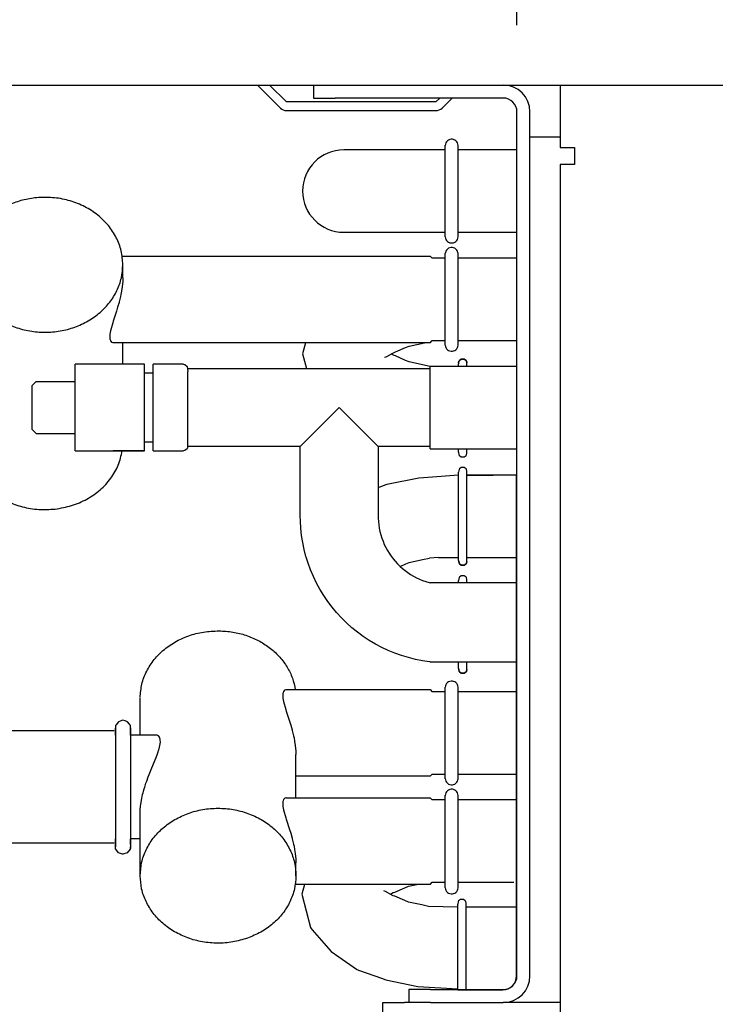
# Model space of a CAD drawing. Units: millimetres. Extents: x -8074 to 2221, y 10003 to 15943.
# Drawn here: x -904 to -823, y 14688 to 14802 of the extents above; entities that cross this region are included whole.
import ezdxf

# ---------------------------------------------------------------- set-up
doc = ezdxf.new("R2010")
doc.units = ezdxf.units.MM
doc.layers.add('1', color=7, linetype='Continuous')
doc.styles.add('CONVERTER_14', font='txt.shx', dxfattribs={"width": 0.9})
doc.dimstyles.new('ME10_DIM_105', dxfattribs={"dimtxt": 46, "dimasz": 46, "dimexe": 15, "dimexo": 10, "dimgap": 18, "dimtad": 1, "dimdec": 0, "dimdsep": 46, "dimtxsty": 'CONVERTER_14', "dimsah": 1, "dimcen": 0.09, "dimclrd": 6, "dimclre": 6, "dimclrt": 3, "dimadec": 0, "dimazin": 0, "dimtfac": 1, "dimtdec": 4, "dimtix": 1, "dimtmove": 0, "dimatfit": 3, "dimfxl": 1, "dimtolj": 1, "dimtzin": 0, "dimarcsym": 0})
doc.dimstyles.new('ME10_DIM_106', dxfattribs={"dimtxt": 46, "dimasz": 46, "dimexe": 15, "dimexo": 10, "dimgap": 18, "dimtad": 1, "dimdec": 0, "dimdsep": 46, "dimtxsty": 'CONVERTER_14', "dimsah": 1, "dimcen": 0.09, "dimclrd": 6, "dimclre": 6, "dimclrt": 3, "dimadec": 0, "dimazin": 0, "dimtfac": 1, "dimtdec": 4, "dimtix": 1, "dimtmove": 0, "dimatfit": 3, "dimfxl": 1, "dimtolj": 1, "dimtzin": 0, "dimarcsym": 0})

# ---------------------------------------------------------------- blocks, each defined once
blk = doc.blocks.new('*D98')
at = {"layer": '1', "color": 6, "linetype": 'Continuous'}
for p, q in [((-846.39, 14801.09), (-846.39, 14926.17)), ((3.68, 14801.09), (3.68, 14926.17)), ((3.68, 14911.17), (-846.39, 14911.17))]:
    blk.add_line(p, q, dxfattribs=at)
at = {"layer": '1', "color": 6}
for points in [[(-800.39, 14917.23), (-800.39, 14905.12), (-846.39, 14911.17)], [(-42.32, 14905.12), (-42.32, 14917.23), (3.68, 14911.17)]]:
    blk.add_solid(points, dxfattribs=at)
at = {"layer": '1', "color": 3, "insert": (-484.7, 14929.4), "char_height": 46, "attachment_point": 7, "rotation": 0.0001, "line_spacing_factor": 0.454545, "style": 'CONVERTER_14'}
blk.add_mtext('\\C3;850\\C3;*', dxfattribs=at)
blk = doc.blocks.new('*D99')
at = {"layer": '1', "color": 6, "linetype": 'Continuous'}
for p, q in [((-1306.39, 14821.17), (-1306.39, 14926.17)), ((-846.39, 14801.09), (-846.39, 14926.17)), ((-846.39, 14911.17), (-1306.39, 14911.17))]:
    blk.add_line(p, q, dxfattribs=at)
at = {"layer": '1', "color": 6}
for points in [[(-1260.39, 14917.23), (-1260.39, 14905.12), (-1306.39, 14911.17)], [(-892.39, 14905.12), (-892.39, 14917.23), (-846.39, 14911.17)]]:
    blk.add_solid(points, dxfattribs=at)
at = {"layer": '1', "color": 3, "insert": (-1114.44, 14929.4), "char_height": 46, "attachment_point": 7, "rotation": 0.0001, "line_spacing_factor": 0.454545, "style": 'CONVERTER_14'}
blk.add_mtext('460', dxfattribs=at)

msp = doc.modelspace()

# ---------------------------------------------------------------- linework, layer by layer
at = {"color": 6, "linetype": 'Continuous'}
for p, q in [((-876.355, 14794.189), (-873.701, 14791.535)), ((-872.994, 14792.241), (-874.942, 14794.189)), ((-869.13, 14794.189), (-867.365, 14794.189)), ((-855.291, 14792.691), (-855.741, 14792.241)), ((-855.035, 14791.535), (-853.879, 14792.691)), ((-855.741, 14792.241), (-872.994, 14792.241)), ((-872.994, 14791.242), (-855.741, 14791.242)), ((-844.888, 14691.371), (-844.888, 14791.092)), ((-844.888, 14788.195), (-841.392, 14788.195)), ((-854.672, 14776.652), (-854.672, 14787.235)), ((-853.179, 14776.654), (-853.179, 14787.234)), ((-854.672, 14764.152), (-854.672, 14774.735)), ((-853.179, 14764.154), (-853.179, 14774.734)), ((-891.886, 14771.939), (-891.886, 14773.44)), ((-891.959, 14770.882), (-892.034, 14770.399)), ((-891.897, 14771.541), (-891.959, 14770.882)), ((-891.891, 14771.673), (-891.897, 14771.541)), ((-891.886, 14771.939), (-891.891, 14771.673)), ((-892.156, 14769.793), (-892.311, 14769.167)), ((-892.106, 14770.025), (-892.156, 14769.793)), ((-892.034, 14770.399), (-892.106, 14770.025)), ((-892.329, 14769.1), (-892.492, 14768.531)), ((-892.311, 14769.167), (-892.329, 14769.1)), ((-892.629, 14768.085), (-893.002, 14766.924)), ((-892.492, 14768.531), (-892.629, 14768.085)), ((-893.054, 14766.757), (-893.31, 14765.822)), ((-893.002, 14766.924), (-893.054, 14766.757)), ((-893.378, 14765.441), (-893.401, 14765.117)), ((-893.31, 14765.822), (-893.378, 14765.441)), ((-893.401, 14765.117), (-893.4, 14765.067)), ((-893.4, 14765.067), (-893.378, 14764.854)), ((-893.378, 14764.854), (-893.365, 14764.8)), ((-893.365, 14764.8), (-893.31, 14764.653)), ((-893.31, 14764.653), (-893.281, 14764.606)), ((-893.281, 14764.606), (-893.2, 14764.518)), ((-893.2, 14764.518), (-893.154, 14764.488)), ((-893.154, 14764.488), (-893.053, 14764.454)), ((-893.053, 14764.454), (-892.995, 14764.449)), ((-891.886, 14761.952), (-891.886, 14764.449)), ((-853.136, 14761.712), (-853.136, 14762)), ((-852.172, 14761.712), (-852.172, 14761.981)), ((-889.388, 14753.104), (-889.388, 14760.813)), ((-888.389, 14753.092), (-888.389, 14760.783)), ((-856.423, 14752.202), (-856.423, 14761.712)), ((-897.38, 14754.088), (-897.38, 14759.921)), ((-884.394, 14752.462), (-884.394, 14760.523)), ((-871.407, 14752.462), (-866.912, 14756.957)), ((-866.912, 14756.957), (-862.417, 14752.462)), ((-889.388, 14751.962), (-892.995, 14751.962)), ((-853.136, 14751.812), (-853.136, 14752.202)), ((-852.172, 14751.696), (-852.172, 14752.202)), ((-853.128, 14739.311), (-853.128, 14749.499)), ((-852.164, 14739.329), (-852.164, 14749.614)), ((-853.128, 14736.738), (-853.128, 14737.012)), ((-852.164, 14736.738), (-852.164, 14737.127)), ((-853.128, 14726.824), (-853.128, 14727.607)), ((-852.164, 14726.843), (-852.164, 14727.607)), ((-873.302, 14724.238), (-873.331, 14724.191)), ((-873.221, 14724.325), (-873.302, 14724.238)), ((-873.175, 14724.355), (-873.221, 14724.325)), ((-873.074, 14724.39), (-873.175, 14724.355)), ((-873.016, 14724.395), (-873.074, 14724.39)), ((-854.672, 14714.109), (-854.672, 14724.692)), ((-853.179, 14714.11), (-853.179, 14724.69)), ((-873.421, 14723.777), (-873.422, 14723.727)), ((-873.422, 14723.727), (-873.399, 14723.403)), ((-873.399, 14723.99), (-873.421, 14723.777)), ((-873.386, 14724.044), (-873.399, 14723.99)), ((-873.399, 14723.403), (-873.331, 14723.022)), ((-873.331, 14724.191), (-873.386, 14724.044)), ((-873.331, 14723.022), (-873.075, 14722.087)), ((-873.075, 14722.087), (-873.023, 14721.92)), ((-873.023, 14721.92), (-872.65, 14720.759)), ((-892.73, 14720.026), (-892.73, 14712.832)), ((-891.019, 14719.998), (-891.019, 14710.817)), ((-872.65, 14720.759), (-872.513, 14720.312)), ((-872.513, 14720.312), (-872.35, 14719.744)), ((-872.35, 14719.744), (-872.332, 14719.677)), ((-872.332, 14719.677), (-872.177, 14719.051)), ((-887.826, 14719.08), (-887.944, 14719.149)), ((-887.748, 14719.009), (-887.826, 14719.08)), ((-887.671, 14718.905), (-887.748, 14719.009)), ((-887.63, 14718.824), (-887.671, 14718.905)), ((-887.578, 14718.654), (-887.63, 14718.824)), ((-887.566, 14718.582), (-887.578, 14718.654)), ((-887.554, 14718.332), (-887.566, 14718.582)), ((-872.177, 14719.051), (-872.127, 14718.819)), ((-872.127, 14718.819), (-872.055, 14718.445)), ((-887.849, 14717.092), (-887.716, 14717.49)), ((-887.716, 14717.49), (-887.696, 14717.559)), ((-887.696, 14717.559), (-887.554, 14718.332)), ((-872.055, 14718.445), (-871.98, 14717.962)), ((-871.98, 14717.962), (-871.918, 14717.303)), ((-888.619, 14715.188), (-888.167, 14716.277)), ((-888.167, 14716.277), (-888.05, 14716.565)), ((-888.05, 14716.565), (-887.889, 14716.982)), ((-887.889, 14716.982), (-887.849, 14717.092)), ((-871.918, 14717.303), (-871.912, 14717.171)), ((-871.912, 14717.171), (-871.907, 14716.905)), ((-871.907, 14711.908), (-871.907, 14716.905)), ((-888.861, 14714.584), (-888.619, 14715.188)), ((-889.136, 14713.847), (-888.965, 14714.314)), ((-888.965, 14714.314), (-888.861, 14714.584)), ((-889.5, 14712.693), (-889.426, 14712.954)), ((-889.426, 14712.954), (-889.365, 14713.157)), ((-889.365, 14713.157), (-889.219, 14713.607)), ((-889.219, 14713.607), (-889.136, 14713.847)), ((-892.73, 14712.832), (-892.73, 14706.267)), ((-889.741, 14711.648), (-889.707, 14711.824)), ((-889.707, 14711.824), (-889.604, 14712.29)), ((-889.604, 14712.29), (-889.56, 14712.468)), ((-889.56, 14712.468), (-889.5, 14712.693)), ((-873.302, 14711.751), (-873.331, 14711.704)), ((-873.221, 14711.839), (-873.302, 14711.751)), ((-873.175, 14711.869), (-873.221, 14711.839)), ((-873.074, 14711.903), (-873.175, 14711.869)), ((-873.016, 14711.908), (-873.074, 14711.903)), ((-854.672, 14701.518), (-854.672, 14712.205)), ((-853.179, 14701.518), (-853.179, 14712.203)), ((-891.019, 14710.817), (-891.019, 14706.06)), ((-889.879, 14710.49), (-889.837, 14711.003)), ((-889.837, 14711.003), (-889.822, 14711.126)), ((-889.822, 14711.126), (-889.741, 14711.648)), ((-873.421, 14711.29), (-873.422, 14711.24)), ((-873.422, 14711.24), (-873.399, 14710.916)), ((-873.399, 14711.503), (-873.421, 14711.29)), ((-873.386, 14711.557), (-873.399, 14711.503)), ((-873.399, 14710.916), (-873.331, 14710.535)), ((-873.331, 14711.704), (-873.386, 14711.557)), ((-889.888, 14710.136), (-889.887, 14710.237)), ((-889.887, 14710.237), (-889.881, 14710.436)), ((-889.881, 14710.436), (-889.879, 14710.49)), ((-873.331, 14710.535), (-873.075, 14709.6)), ((-873.075, 14709.6), (-873.023, 14709.433)), ((-873.023, 14709.433), (-872.65, 14708.272)), ((-872.65, 14708.272), (-872.513, 14707.826)), ((-872.513, 14707.826), (-872.35, 14707.257)), ((-872.35, 14707.257), (-872.332, 14707.19)), ((-872.332, 14707.19), (-872.177, 14706.564)), ((-872.177, 14706.564), (-872.127, 14706.332)), ((-872.127, 14706.332), (-872.055, 14705.958)), ((-872.055, 14705.958), (-871.98, 14705.475)), ((-871.98, 14705.475), (-871.918, 14704.816)), ((-871.918, 14704.816), (-871.912, 14704.684)), ((-871.912, 14704.684), (-871.907, 14704.418)), ((-871.907, 14702.917), (-871.907, 14704.418)), ((-853.229, 14689.751), (-853.229, 14699.64)), ((-852.266, 14689.751), (-852.266, 14699.755))]:
    msp.add_line(p, q, dxfattribs=at)
at = {"color": 1, "linetype": 'Continuous'}
for p, q in [((-869.862, 14794.189), (-869.862, 14792.691)), ((-841.392, 14794.189), (-841.392, 14791.092)), ((-869.862, 14792.691), (-867.365, 14792.691)), ((-847.985, 14792.691), (-867.365, 14792.691)), ((-846.387, 14691.371), (-846.387, 14791.092)), ((-841.392, 14791.092), (-841.392, 14786.997)), ((-854.15, 14787.899), (-854.289, 14787.839)), ((-854.001, 14787.93), (-854.15, 14787.899)), ((-853.85, 14787.93), (-854.001, 14787.93)), ((-853.701, 14787.899), (-853.85, 14787.93)), ((-853.562, 14787.839), (-853.701, 14787.899)), ((-854.651, 14787.372), (-854.674, 14787.223)), ((-854.598, 14787.514), (-854.651, 14787.372)), ((-854.518, 14787.643), (-854.598, 14787.514)), ((-854.414, 14787.753), (-854.518, 14787.643)), ((-854.289, 14787.839), (-854.414, 14787.753)), ((-853.438, 14787.753), (-853.562, 14787.839)), ((-853.333, 14787.643), (-853.438, 14787.753)), ((-853.253, 14787.514), (-853.333, 14787.643)), ((-853.2, 14787.372), (-853.253, 14787.514)), ((-853.178, 14787.225), (-853.2, 14787.372)), ((-841.392, 14786.997), (-839.744, 14786.997)), ((-839.744, 14786.997), (-839.744, 14784.999)), ((-854.672, 14786.699), (-866.38, 14786.699)), ((-846.434, 14786.699), (-853.179, 14786.699)), ((-841.392, 14784.999), (-841.392, 14622.543)), ((-839.844, 14784.999), (-841.392, 14784.999)), ((-839.744, 14784.999), (-839.844, 14784.999)), ((-866.38, 14777.189), (-854.672, 14777.189)), ((-854.674, 14776.665), (-854.651, 14776.515)), ((-854.651, 14776.515), (-854.598, 14776.373)), ((-853.253, 14776.373), (-853.2, 14776.515)), ((-853.2, 14776.515), (-853.178, 14776.662)), ((-853.179, 14777.189), (-846.434, 14777.189)), ((-854.598, 14776.373), (-854.518, 14776.244)), ((-854.518, 14776.244), (-854.414, 14776.135)), ((-854.414, 14776.135), (-854.289, 14776.048)), ((-854.289, 14776.048), (-854.15, 14775.988)), ((-854.15, 14775.399), (-854.289, 14775.339)), ((-854.15, 14775.988), (-854.001, 14775.958)), ((-854.001, 14775.43), (-854.15, 14775.399)), ((-854.001, 14775.958), (-853.85, 14775.958)), ((-853.85, 14775.43), (-854.001, 14775.43)), ((-853.85, 14775.958), (-853.701, 14775.988)), ((-853.701, 14775.399), (-853.85, 14775.43)), ((-853.701, 14775.988), (-853.562, 14776.048)), ((-853.562, 14775.339), (-853.701, 14775.399)), ((-853.562, 14776.048), (-853.438, 14776.135)), ((-853.438, 14776.135), (-853.333, 14776.244)), ((-853.333, 14776.244), (-853.253, 14776.373)), ((-891.968, 14774.438), (-861.661, 14774.438)), ((-861.661, 14774.438), (-856.423, 14774.438)), ((-860.662, 14774.438), (-856.423, 14774.438)), ((-856.423, 14774.438), (-856.183, 14774.199)), ((-854.651, 14774.872), (-854.674, 14774.723)), ((-854.598, 14775.014), (-854.651, 14774.872)), ((-854.518, 14775.143), (-854.598, 14775.014)), ((-854.414, 14775.253), (-854.518, 14775.143)), ((-854.289, 14775.339), (-854.414, 14775.253)), ((-853.438, 14775.253), (-853.562, 14775.339)), ((-853.333, 14775.143), (-853.438, 14775.253)), ((-853.253, 14775.014), (-853.333, 14775.143)), ((-853.2, 14774.872), (-853.253, 14775.014)), ((-853.178, 14774.725), (-853.2, 14774.872)), ((-854.672, 14774.199), (-856.183, 14774.199)), ((-846.434, 14774.199), (-853.179, 14774.199)), ((-870.787, 14764.449), (-892.995, 14764.449)), ((-870.787, 14764.449), (-871.129, 14763.149)), ((-862.417, 14764.449), (-870.787, 14764.449)), ((-857.071, 14764.449), (-862.417, 14764.449)), ((-859.244, 14763.896), (-858.832, 14764.059)), ((-858.832, 14764.059), (-857.071, 14764.449)), ((-856.423, 14764.449), (-857.071, 14764.449)), ((-856.423, 14764.449), (-856.183, 14764.689)), ((-856.183, 14764.689), (-854.672, 14764.689)), ((-854.674, 14764.165), (-854.651, 14764.015)), ((-854.651, 14764.015), (-854.598, 14763.873)), ((-853.253, 14763.873), (-853.2, 14764.015)), ((-853.2, 14764.015), (-853.178, 14764.162)), ((-853.179, 14764.689), (-846.434, 14764.689)), ((-871.129, 14763.149), (-870.682, 14761.452)), ((-861.485, 14762.829), (-860.569, 14763.328)), ((-860.569, 14762.971), (-860.907, 14763.149)), ((-860.569, 14763.328), (-860.411, 14763.377)), ((-860.411, 14762.922), (-860.569, 14762.971)), ((-860.411, 14763.377), (-859.244, 14763.896)), ((-859.244, 14762.403), (-860.411, 14762.922)), ((-854.598, 14763.873), (-854.518, 14763.744)), ((-854.518, 14763.744), (-854.414, 14763.635)), ((-854.414, 14763.635), (-854.289, 14763.548)), ((-854.289, 14763.548), (-854.15, 14763.488)), ((-854.15, 14763.488), (-854.001, 14763.458)), ((-854.001, 14763.458), (-853.85, 14763.458)), ((-853.85, 14763.458), (-853.701, 14763.488)), ((-853.701, 14763.488), (-853.562, 14763.548)), ((-853.562, 14763.548), (-853.438, 14763.635)), ((-853.438, 14763.635), (-853.333, 14763.744)), ((-853.333, 14763.744), (-853.253, 14763.873)), ((-897.38, 14759.921), (-897.38, 14761.952)), ((-889.388, 14761.952), (-897.38, 14761.952)), ((-889.388, 14760.813), (-889.388, 14761.952)), ((-888.389, 14760.783), (-888.389, 14761.952)), ((-884.893, 14761.952), (-888.389, 14761.952)), ((-884.893, 14761.952), (-884.722, 14761.921)), ((-884.722, 14761.921), (-884.461, 14761.702)), ((-861.664, 14762.764), (-861.485, 14762.829)), ((-858.832, 14762.24), (-859.244, 14762.403)), ((-857.293, 14761.899), (-858.832, 14762.24)), ((-856.423, 14761.716), (-857.293, 14761.899)), ((-853.081, 14762.316), (-853.125, 14762.115)), ((-853.125, 14762.115), (-853.081, 14762.316)), ((-853.026, 14762.378), (-853.081, 14762.316)), ((-853.081, 14762.316), (-853.026, 14762.378)), ((-852.819, 14762.532), (-853.026, 14762.378)), ((-853.026, 14762.378), (-852.819, 14762.532)), ((-852.478, 14762.532), (-852.819, 14762.532)), ((-852.819, 14762.532), (-852.478, 14762.532)), ((-852.478, 14762.532), (-852.271, 14762.378)), ((-852.271, 14762.378), (-852.478, 14762.532)), ((-852.271, 14762.378), (-852.216, 14762.316)), ((-852.216, 14762.316), (-852.271, 14762.378)), ((-852.216, 14762.316), (-852.172, 14762.115)), ((-852.172, 14762.115), (-852.216, 14762.316)), ((-852.172, 14761.981), (-852.172, 14762.115)), ((-889.388, 14760.953), (-888.39, 14760.953)), ((-884.461, 14761.702), (-884.394, 14761.11)), ((-884.394, 14761.452), (-870.682, 14761.452)), ((-884.394, 14760.523), (-884.394, 14761.11)), ((-870.682, 14761.452), (-856.423, 14761.452)), ((-852.172, 14761.712), (-856.423, 14761.712)), ((-846.434, 14761.712), (-852.172, 14761.712)), ((-901.875, 14759.954), (-902.375, 14759.454)), ((-901.875, 14759.954), (-897.38, 14759.954)), ((-902.375, 14759.454), (-902.375, 14757.324)), ((-902.375, 14757.324), (-902.375, 14754.46)), ((-901.875, 14753.96), (-902.375, 14754.46)), ((-901.875, 14753.96), (-897.38, 14753.96)), ((-897.38, 14751.962), (-897.38, 14754.088)), ((-889.388, 14751.962), (-889.388, 14753.104)), ((-888.39, 14752.961), (-889.388, 14752.961)), ((-888.39, 14751.962), (-888.389, 14753.092)), ((-897.38, 14751.962), (-889.388, 14751.962)), ((-888.39, 14751.962), (-884.893, 14751.962)), ((-884.722, 14751.992), (-884.893, 14751.962)), ((-884.461, 14752.212), (-884.722, 14751.992)), ((-884.394, 14752.462), (-884.461, 14752.212)), ((-871.407, 14752.462), (-884.394, 14752.462)), ((-871.407, 14744.47), (-871.407, 14752.462)), ((-862.417, 14752.462), (-862.417, 14747.703)), ((-856.423, 14752.462), (-862.417, 14752.462)), ((-856.423, 14752.202), (-853.136, 14752.202)), ((-853.136, 14752.202), (-852.172, 14752.202)), ((-853.136, 14751.812), (-853.081, 14751.496)), ((-852.216, 14751.496), (-852.172, 14751.696)), ((-852.172, 14752.202), (-846.434, 14752.202)), ((-853.081, 14751.496), (-853.026, 14751.434)), ((-853.026, 14751.434), (-852.819, 14751.28)), ((-852.819, 14751.28), (-852.478, 14751.28)), ((-852.478, 14751.28), (-852.271, 14751.434)), ((-852.271, 14751.434), (-852.216, 14751.496)), ((-853.073, 14749.815), (-853.128, 14749.499)), ((-853.018, 14749.877), (-853.073, 14749.815)), ((-852.812, 14750.031), (-853.018, 14749.877)), ((-852.47, 14750.031), (-852.812, 14750.031)), ((-852.264, 14749.877), (-852.47, 14750.031)), ((-852.208, 14749.815), (-852.264, 14749.877)), ((-852.164, 14749.614), (-852.208, 14749.815)), ((-857.729, 14748.805), (-861.421, 14748.066)), ((-856.137, 14748.908), (-857.729, 14748.805)), ((-849.144, 14749.16), (-852.172, 14749.16)), ((-852.158, 14749.16), (-849.144, 14749.16)), ((-846.434, 14749.16), (-849.144, 14749.16)), ((-846.434, 14739.65), (-846.434, 14749.16)), ((-861.937, 14747.873), (-862.417, 14747.703)), ((-862.417, 14747.703), (-862.417, 14744.47)), ((-861.421, 14748.066), (-861.937, 14747.873)), ((-871.396, 14743.85), (-871.407, 14744.47)), ((-871.346, 14743.024), (-871.396, 14743.85)), ((-862.417, 14744.47), (-862.411, 14744.178)), ((-862.411, 14744.178), (-862.388, 14743.79)), ((-862.388, 14743.79), (-862.345, 14743.403)), ((-871.255, 14742.202), (-871.346, 14743.024)), ((-862.345, 14743.403), (-862.284, 14743.018)), ((-862.284, 14743.018), (-862.204, 14742.638)), ((-862.204, 14742.638), (-862.105, 14742.261)), ((-871.125, 14741.385), (-871.255, 14742.202)), ((-870.955, 14740.576), (-871.125, 14741.385)), ((-862.105, 14742.261), (-861.989, 14741.89)), ((-861.989, 14741.89), (-861.854, 14741.524)), ((-861.854, 14741.524), (-861.702, 14741.166)), ((-870.746, 14739.776), (-870.955, 14740.576)), ((-861.702, 14741.166), (-861.533, 14740.816)), ((-861.533, 14740.816), (-861.346, 14740.474)), ((-861.346, 14740.474), (-861.143, 14740.142)), ((-861.143, 14740.142), (-860.925, 14739.82)), ((-870.719, 14739.69), (-870.746, 14739.776)), ((-870.498, 14738.987), (-870.719, 14739.69)), ((-860.925, 14739.82), (-860.691, 14739.509)), ((-860.691, 14739.509), (-860.442, 14739.21)), ((-860.442, 14739.21), (-860.178, 14738.923)), ((-859.236, 14738.908), (-858.825, 14739.071)), ((-858.825, 14739.071), (-857.285, 14739.412)), ((-857.285, 14739.412), (-856.493, 14739.579)), ((-855.456, 14739.65), (-853.109, 14739.65)), ((-853.073, 14738.995), (-853.117, 14739.195)), ((-853.117, 14739.195), (-853.073, 14738.995)), ((-852.208, 14738.995), (-852.164, 14739.195)), ((-852.164, 14739.195), (-852.208, 14738.995)), ((-852.164, 14739.65), (-849.144, 14739.65)), ((-852.164, 14739.195), (-852.164, 14739.329)), ((-849.144, 14739.65), (-846.434, 14739.65)), ((-846.434, 14699.301), (-846.434, 14739.65)), ((-870.212, 14738.211), (-870.498, 14738.987)), ((-869.888, 14737.45), (-870.212, 14738.211)), ((-860.178, 14738.923), (-859.901, 14738.65)), ((-859.901, 14738.65), (-859.873, 14738.624)), ((-859.873, 14738.624), (-859.236, 14738.908)), ((-859.873, 14738.624), (-859.612, 14738.39)), ((-859.612, 14738.39), (-859.31, 14738.145)), ((-859.31, 14738.145), (-858.996, 14737.914)), ((-858.996, 14737.914), (-858.671, 14737.7)), ((-853.018, 14738.933), (-853.073, 14738.995)), ((-853.073, 14738.995), (-853.018, 14738.933)), ((-852.812, 14738.779), (-853.018, 14738.933)), ((-853.018, 14738.933), (-852.812, 14738.779)), ((-852.47, 14738.779), (-852.812, 14738.779)), ((-852.812, 14738.779), (-852.47, 14738.779)), ((-852.47, 14738.779), (-852.264, 14738.933)), ((-852.264, 14738.933), (-852.47, 14738.779)), ((-852.264, 14738.933), (-852.208, 14738.995)), ((-852.208, 14738.995), (-852.264, 14738.933)), ((-869.528, 14736.705), (-869.888, 14737.45)), ((-858.671, 14737.7), (-858.336, 14737.501)), ((-858.336, 14737.501), (-857.993, 14737.319)), ((-857.993, 14737.319), (-857.64, 14737.154)), ((-857.64, 14737.154), (-857.28, 14737.006)), ((-857.28, 14737.006), (-856.913, 14736.876)), ((-856.913, 14736.876), (-856.54, 14736.763)), ((-856.54, 14736.763), (-856.423, 14736.734)), ((-853.128, 14736.738), (-856.423, 14736.738)), ((-853.073, 14737.328), (-853.128, 14737.012)), ((-852.164, 14736.738), (-853.128, 14736.738)), ((-853.018, 14737.39), (-853.073, 14737.328)), ((-852.812, 14737.544), (-853.018, 14737.39)), ((-852.47, 14737.544), (-852.812, 14737.544)), ((-852.264, 14737.39), (-852.47, 14737.544)), ((-852.208, 14737.328), (-852.264, 14737.39)), ((-852.164, 14737.127), (-852.208, 14737.328)), ((-846.434, 14736.738), (-852.164, 14736.738)), ((-869.132, 14735.979), (-869.528, 14736.705)), ((-868.701, 14735.273), (-869.132, 14735.979)), ((-868.237, 14734.589), (-868.701, 14735.273)), ((-867.739, 14733.928), (-868.237, 14734.589)), ((-867.21, 14733.292), (-867.739, 14733.928)), ((-866.651, 14732.683), (-867.21, 14733.292)), ((-866.062, 14732.102), (-866.651, 14732.683)), ((-865.446, 14731.55), (-866.062, 14732.102)), ((-864.804, 14731.029), (-865.446, 14731.55)), ((-864.137, 14730.539), (-864.804, 14731.029)), ((-863.448, 14730.083), (-864.137, 14730.539)), ((-862.737, 14729.661), (-863.448, 14730.083)), ((-862.006, 14729.274), (-862.737, 14729.661)), ((-861.257, 14728.923), (-862.006, 14729.274)), ((-860.492, 14728.608), (-861.257, 14728.923)), ((-859.712, 14728.332), (-860.492, 14728.608)), ((-858.92, 14728.094), (-859.712, 14728.332)), ((-858.118, 14727.894), (-858.92, 14728.094)), ((-857.306, 14727.734), (-858.118, 14727.894)), ((-856.488, 14727.614), (-857.306, 14727.734)), ((-857.729, 14727.517), (-857.729, 14727.517)), ((-856.423, 14727.607), (-856.488, 14727.614)), ((-856.423, 14727.607), (-853.128, 14727.607)), ((-853.128, 14727.607), (-852.164, 14727.607)), ((-853.117, 14726.708), (-853.073, 14726.508)), ((-853.073, 14726.508), (-853.117, 14726.708)), ((-853.073, 14726.508), (-853.018, 14726.446)), ((-853.018, 14726.446), (-853.073, 14726.508)), ((-852.208, 14726.508), (-852.264, 14726.446)), ((-852.264, 14726.446), (-852.208, 14726.508)), ((-852.164, 14726.708), (-852.208, 14726.508)), ((-852.208, 14726.508), (-852.164, 14726.708)), ((-852.164, 14727.607), (-846.434, 14727.607)), ((-852.164, 14726.708), (-852.164, 14726.843)), ((-854.001, 14725.386), (-854.15, 14725.355)), ((-853.85, 14725.386), (-854.001, 14725.386)), ((-853.701, 14725.355), (-853.85, 14725.386)), ((-853.018, 14726.446), (-852.812, 14726.292)), ((-852.812, 14726.292), (-853.018, 14726.446)), ((-852.812, 14726.292), (-852.47, 14726.292)), ((-852.47, 14726.292), (-852.812, 14726.292)), ((-852.264, 14726.446), (-852.47, 14726.292)), ((-852.47, 14726.292), (-852.264, 14726.446)), ((-873.016, 14724.395), (-856.423, 14724.395)), ((-856.423, 14724.395), (-856.183, 14724.155)), ((-854.651, 14724.829), (-854.674, 14724.679)), ((-854.598, 14724.971), (-854.651, 14724.829)), ((-854.518, 14725.099), (-854.598, 14724.971)), ((-854.414, 14725.209), (-854.518, 14725.099)), ((-854.289, 14725.296), (-854.414, 14725.209)), ((-854.15, 14725.355), (-854.289, 14725.296)), ((-853.562, 14725.296), (-853.701, 14725.355)), ((-853.438, 14725.209), (-853.562, 14725.296)), ((-853.333, 14725.099), (-853.438, 14725.209)), ((-853.253, 14724.971), (-853.333, 14725.099)), ((-853.2, 14724.829), (-853.253, 14724.971)), ((-853.178, 14724.682), (-853.2, 14724.829)), ((-889.888, 14719.15), (-889.888, 14723.396)), ((-854.672, 14724.155), (-856.183, 14724.155)), ((-846.434, 14724.155), (-853.179, 14724.155)), ((-891.874, 14720.864), (-892.214, 14720.758)), ((-891.631, 14720.783), (-891.874, 14720.864)), ((-892.661, 14720.354), (-892.73, 14720.25)), ((-892.73, 14720.25), (-892.73, 14720.026)), ((-892.73, 14719.7), (-892.73, 14719.941)), ((-892.73, 14719.941), (-892.73, 14719.7)), ((-892.73, 14719.629), (-892.73, 14719.7)), ((-892.403, 14720.695), (-892.661, 14720.354)), ((-892.214, 14720.758), (-892.403, 14720.695)), ((-891.346, 14720.695), (-891.631, 14720.783)), ((-891.136, 14720.395), (-891.346, 14720.695)), ((-891.019, 14720.25), (-891.136, 14720.395)), ((-891.019, 14719.887), (-891.019, 14720.25)), ((-891.019, 14719.7), (-891.019, 14719.998)), ((-891.019, 14719.7), (-891.019, 14719.887)), ((-891.019, 14719.282), (-891.019, 14719.7)), ((-892.885, 14719.65), (-906.486, 14719.65)), ((-892.73, 14719.282), (-892.73, 14719.629)), ((-892.73, 14719.15), (-892.73, 14719.282)), ((-891.019, 14719.15), (-891.019, 14719.282)), ((-887.949, 14719.15), (-891.019, 14719.15)), ((-856.423, 14714.405), (-871.907, 14714.405)), ((-856.423, 14714.405), (-856.183, 14714.645)), ((-856.183, 14714.645), (-854.672, 14714.645)), ((-854.674, 14714.121), (-854.651, 14713.971)), ((-853.2, 14713.971), (-853.178, 14714.119)), ((-853.179, 14714.645), (-846.434, 14714.645)), ((-852.459, 14714.645), (-849.43, 14714.645)), ((-854.651, 14713.971), (-854.598, 14713.829)), ((-854.598, 14713.829), (-854.518, 14713.701)), ((-854.518, 14713.701), (-854.414, 14713.591)), ((-854.414, 14713.591), (-854.289, 14713.504)), ((-854.289, 14713.504), (-854.15, 14713.445)), ((-854.15, 14712.869), (-854.289, 14712.809)), ((-854.15, 14713.445), (-854.001, 14713.414)), ((-854.001, 14712.899), (-854.15, 14712.869)), ((-854.001, 14713.414), (-853.85, 14713.414)), ((-853.85, 14712.899), (-854.001, 14712.899)), ((-853.85, 14713.414), (-853.701, 14713.445)), ((-853.701, 14712.869), (-853.85, 14712.899)), ((-853.701, 14713.445), (-853.562, 14713.504)), ((-853.562, 14712.809), (-853.701, 14712.869)), ((-853.562, 14713.504), (-853.438, 14713.591)), ((-853.438, 14713.591), (-853.333, 14713.701)), ((-853.333, 14713.701), (-853.253, 14713.829)), ((-853.253, 14713.829), (-853.2, 14713.971)), ((-873.016, 14711.908), (-856.423, 14711.908)), ((-856.423, 14711.908), (-856.183, 14711.668)), ((-854.651, 14712.342), (-854.674, 14712.192)), ((-854.651, 14712.342), (-854.674, 14712.192)), ((-854.598, 14712.484), (-854.651, 14712.342)), ((-854.598, 14712.484), (-854.651, 14712.342)), ((-854.518, 14712.612), (-854.598, 14712.484)), ((-854.414, 14712.722), (-854.518, 14712.612)), ((-854.289, 14712.809), (-854.414, 14712.722)), ((-853.438, 14712.722), (-853.562, 14712.809)), ((-853.333, 14712.612), (-853.438, 14712.722)), ((-853.253, 14712.484), (-853.333, 14712.612)), ((-853.2, 14712.342), (-853.253, 14712.484)), ((-853.178, 14712.195), (-853.2, 14712.342)), ((-854.672, 14711.668), (-856.183, 14711.668)), ((-846.434, 14711.668), (-853.179, 14711.668)), ((-889.888, 14702.917), (-889.888, 14710.136)), ((-892.885, 14706.663), (-906.486, 14706.663)), ((-892.73, 14706.694), (-892.73, 14707.163)), ((-892.73, 14706.567), (-892.73, 14706.694)), ((-892.73, 14706.517), (-892.73, 14706.567)), ((-892.73, 14706.267), (-892.73, 14706.567)), ((-892.73, 14706.013), (-892.73, 14706.517)), ((-891.019, 14706.267), (-891.032, 14705.982)), ((-891.019, 14706.896), (-891.019, 14707.163)), ((-889.888, 14707.163), (-891.019, 14707.163)), ((-891.019, 14706.567), (-891.019, 14706.896)), ((-891.019, 14706.517), (-891.019, 14706.567)), ((-891.019, 14706.567), (-891.019, 14706.517)), ((-891.019, 14706.06), (-891.019, 14706.267)), ((-892.472, 14705.69), (-892.73, 14706.013)), ((-892.403, 14705.565), (-892.472, 14705.69)), ((-891.934, 14705.418), (-892.403, 14705.565)), ((-891.874, 14705.394), (-891.934, 14705.418)), ((-891.387, 14705.548), (-891.874, 14705.394)), ((-891.032, 14705.982), (-891.387, 14705.548)), ((-870.925, 14701.918), (-871.989, 14701.918)), ((-870.925, 14701.918), (-871.223, 14700.789)), ((-857.933, 14701.918), (-870.925, 14701.918)), ((-860.505, 14701.016), (-859.337, 14701.535)), ((-859.337, 14701.535), (-858.926, 14701.699)), ((-858.926, 14701.699), (-857.933, 14701.918)), ((-856.423, 14701.918), (-857.933, 14701.918)), ((-856.423, 14701.918), (-856.183, 14702.158)), ((-856.183, 14702.158), (-854.672, 14702.158)), ((-854.674, 14701.529), (-854.651, 14701.38)), ((-854.674, 14701.529), (-854.651, 14701.38)), ((-853.2, 14701.38), (-853.178, 14701.527)), ((-853.179, 14702.158), (-846.753, 14702.158)), ((-871.223, 14700.789), (-870.209, 14696.94)), ((-861.578, 14701.11), (-861.758, 14701.175)), ((-860.663, 14700.611), (-861.578, 14701.11)), ((-861, 14700.789), (-860.663, 14700.968)), ((-860.663, 14700.968), (-860.505, 14701.016)), ((-860.505, 14700.562), (-860.663, 14700.611)), ((-859.337, 14700.043), (-860.505, 14700.562)), ((-854.651, 14701.38), (-854.598, 14701.238)), ((-854.651, 14701.38), (-854.598, 14701.238)), ((-854.598, 14701.238), (-854.518, 14701.109)), ((-854.518, 14701.109), (-854.414, 14700.999)), ((-854.414, 14700.999), (-854.289, 14700.913)), ((-854.289, 14700.913), (-854.15, 14700.853)), ((-854.15, 14700.853), (-854.001, 14700.822)), ((-854.001, 14700.822), (-853.85, 14700.822)), ((-853.85, 14700.822), (-853.701, 14700.853)), ((-853.701, 14700.853), (-853.562, 14700.913)), ((-853.562, 14700.913), (-853.438, 14700.999)), ((-853.438, 14700.999), (-853.333, 14701.109)), ((-853.333, 14701.109), (-853.253, 14701.238)), ((-853.253, 14701.238), (-853.2, 14701.38)), ((-858.926, 14699.88), (-859.337, 14700.043)), ((-857.387, 14699.539), (-858.926, 14699.88)), ((-856.595, 14699.372), (-857.387, 14699.539)), ((-853.175, 14699.956), (-853.229, 14699.64)), ((-853.12, 14700.018), (-853.175, 14699.956)), ((-852.913, 14700.172), (-853.12, 14700.018)), ((-852.572, 14700.172), (-852.913, 14700.172)), ((-852.365, 14700.018), (-852.572, 14700.172)), ((-852.31, 14699.956), (-852.365, 14700.018)), ((-852.266, 14699.755), (-852.31, 14699.956)), ((-849.246, 14699.301), (-852.274, 14699.301)), ((-846.434, 14699.301), (-849.246, 14699.301)), ((-846.434, 14691.35), (-846.434, 14699.301)), ((-870.209, 14696.94), (-870.138, 14696.82)), ((-870.138, 14696.82), (-870.047, 14696.671)), ((-870.047, 14696.671), (-868.669, 14695.12)), ((-868.669, 14695.12), (-867.832, 14694.16)), ((-867.832, 14694.16), (-866.958, 14693.539)), ((-866.958, 14693.539), (-864.932, 14692.132)), ((-864.932, 14692.132), (-864.858, 14692.099)), ((-864.858, 14692.099), (-864.567, 14691.976)), ((-864.567, 14691.976), (-862.039, 14691.077)), ((-862.039, 14691.077), (-861.523, 14690.885)), ((-861.523, 14690.885), (-857.831, 14690.145)), ((-857.831, 14690.145), (-853.222, 14689.845)), ((-856.376, 14689.773), (-858.873, 14689.773)), ((-858.873, 14689.773), (-858.873, 14688.274)), ((-856.376, 14689.773), (-847.985, 14689.773)), ((-853.229, 14689.751), (-852.266, 14689.751)), ((-852.266, 14689.751), (-848.032, 14689.751)), ((-861.87, 14688.274), (-859.373, 14688.274)), ((-861.87, 14687.025), (-861.87, 14688.274)), ((-858.725, 14688.274), (-859.373, 14688.274)), ((-856.376, 14688.274), (-858.683, 14688.274)), ((-856.376, 14688.274), (-847.985, 14688.274)), ((-844.389, 14688.274), (-847.985, 14688.274)), ((-841.392, 14688.274), (-844.389, 14688.274))]:
    msp.add_line(p, q, dxfattribs=at)
at = {"color": 6, "linetype": 'Continuous'}
for centre, radius, start, end in [((-847.985, 14791.092), 3.097, 360, 90), ((-872.994, 14792.241), 0.999, 225, 270), ((-855.741, 14792.241), 0.999, 270, 315), ((-847.985, 14691.371), 3.097, 270, 0)]:
    msp.add_arc(centre, radius, start, end, dxfattribs=at)
at = {"color": 1, "linetype": 'Continuous'}
for centre, start, end in [((-847.985, 14791.092), 0, 90), ((-848.032, 14691.35), 270, 0), ((-847.985, 14691.371), 270, 0)]:
    msp.add_arc(centre, 1.598, start, end, dxfattribs=at)
for points in [[(-901.625, 14781.199), (-903.268, 14780.945), (-904.829, 14780.433), (-906.254, 14779.679), (-907.493, 14778.711), (-908.504, 14777.561), (-909.252, 14776.269), (-909.712, 14774.879), (-909.867, 14773.44)], [(-891.886, 14773.44), (-892.077, 14775.038), (-892.644, 14776.568), (-893.561, 14777.965), (-894.789, 14779.17), (-896.277, 14780.13), (-897.961, 14780.805), (-899.77, 14781.166), (-901.625, 14781.199)], [(-909.866, 14752.86), (-909.642, 14751.231), (-909.029, 14749.68), (-908.055, 14748.274), (-906.762, 14747.076), (-905.208, 14746.139), (-903.462, 14745.504), (-901.601, 14745.2), (-899.709, 14745.241)], [(-899.709, 14745.241), (-897.801, 14745.645), (-896.041, 14746.397), (-894.511, 14747.463), (-893.284, 14748.79), (-892.42, 14750.317), (-891.959, 14751.97)], [(-889.887, 14723.497), (-889.686, 14725.036), (-889.137, 14726.511), (-888.262, 14727.862), (-887.095, 14729.036), (-885.683, 14729.987), (-884.082, 14730.677), (-882.355, 14731.079), (-880.569, 14731.177)], [(-880.569, 14731.177), (-879.003, 14731.007), (-877.495, 14730.603), (-876.091, 14729.976), (-874.836, 14729.147), (-873.768, 14728.14), (-872.92, 14726.987), (-872.318, 14725.723), (-871.98, 14724.387)], [(-877.516, 14695.703), (-879.2, 14695.271), (-880.949, 14695.132), (-882.695, 14695.289), (-884.373, 14695.737), (-885.919, 14696.459), (-887.273, 14697.428), (-888.383, 14698.606), (-889.208, 14699.948), (-889.716, 14701.404), (-889.888, 14702.917)], [(-871.907, 14702.917), (-872.082, 14701.389), (-872.599, 14699.921), (-873.44, 14698.569), (-874.57, 14697.386), (-875.947, 14696.418), (-877.516, 14695.703)]]:
    msp.add_spline(points, degree=3, dxfattribs=at)
at = {"color": 6, "linetype": 'Continuous'}
for points in [[(-909.867, 14773.44), (-909.694, 14771.921), (-909.182, 14770.46), (-908.352, 14769.114), (-907.234, 14767.934), (-905.871, 14766.966), (-904.317, 14766.246), (-902.63, 14765.803), (-900.876, 14765.653), (-899.122, 14765.803), (-897.436, 14766.246), (-895.881, 14766.966), (-894.519, 14767.934), (-893.401, 14769.114), (-892.57, 14770.46), (-892.058, 14771.921), (-891.886, 14773.44)], [(-889.888, 14702.917), (-889.715, 14704.436), (-889.203, 14705.897), (-888.373, 14707.243), (-887.255, 14708.423), (-885.892, 14709.391), (-884.338, 14710.111), (-882.651, 14710.554), (-880.897, 14710.703), (-879.143, 14710.554), (-877.457, 14710.111), (-875.902, 14709.391), (-874.54, 14708.423), (-873.422, 14707.243), (-872.591, 14705.897), (-872.08, 14704.436), (-871.907, 14702.917)]]:
    msp.add_spline(points, degree=3, dxfattribs=at)
at = {"layer": '1', "color": 1, "linetype": 'Continuous'}
for p, q in [((-1074.892, 14794.189), (-432.394, 14794.189)), ((-853.125, 14762.115), (-853.136, 14762)), ((-853.128, 14749.16), (-856.137, 14748.908)), ((-855.456, 14739.65), (-856.493, 14739.579)), ((-853.128, 14739.311), (-853.117, 14739.195)), ((-853.128, 14726.824), (-853.117, 14726.708)), ((-853.223, 14699.301), (-856.595, 14699.372))]:
    msp.add_line(p, q, dxfattribs=at)
msp.add_arc((-866.38, 14781.944), 4.755, 90, 270, dxfattribs=at)

# ---------------------------------------------------------------- dimensions: what is measured, and where the dimension line sits
at = {"layer": '1'}
dim = msp.add_linear_dim(base=(-846.387, 14911.171), p1=(-1306.394, 14811.171), p2=(-846.387, 14791.092), dimstyle='ME10_DIM_106', dxfattribs=at)
dim.commit()
dim.dimension.update_dxf_attribs({"geometry": '*D99', "text_midpoint": (-1076.39, 14946.684), "text_rotation": 0.00014})
dim = msp.add_linear_dim(base=(3.68, 14911.171), p1=(-846.387, 14791.092), p2=(3.68, 14791.092), text='<>*', dimstyle='ME10_DIM_105', override={"dimpost": '*'}, dxfattribs=at)
dim.commit()
dim.dimension.update_dxf_attribs({"geometry": '*D98', "text_midpoint": (-421.353, 14946.684), "text_rotation": 0.00014})

doc.saveas('drawing.dxf')
